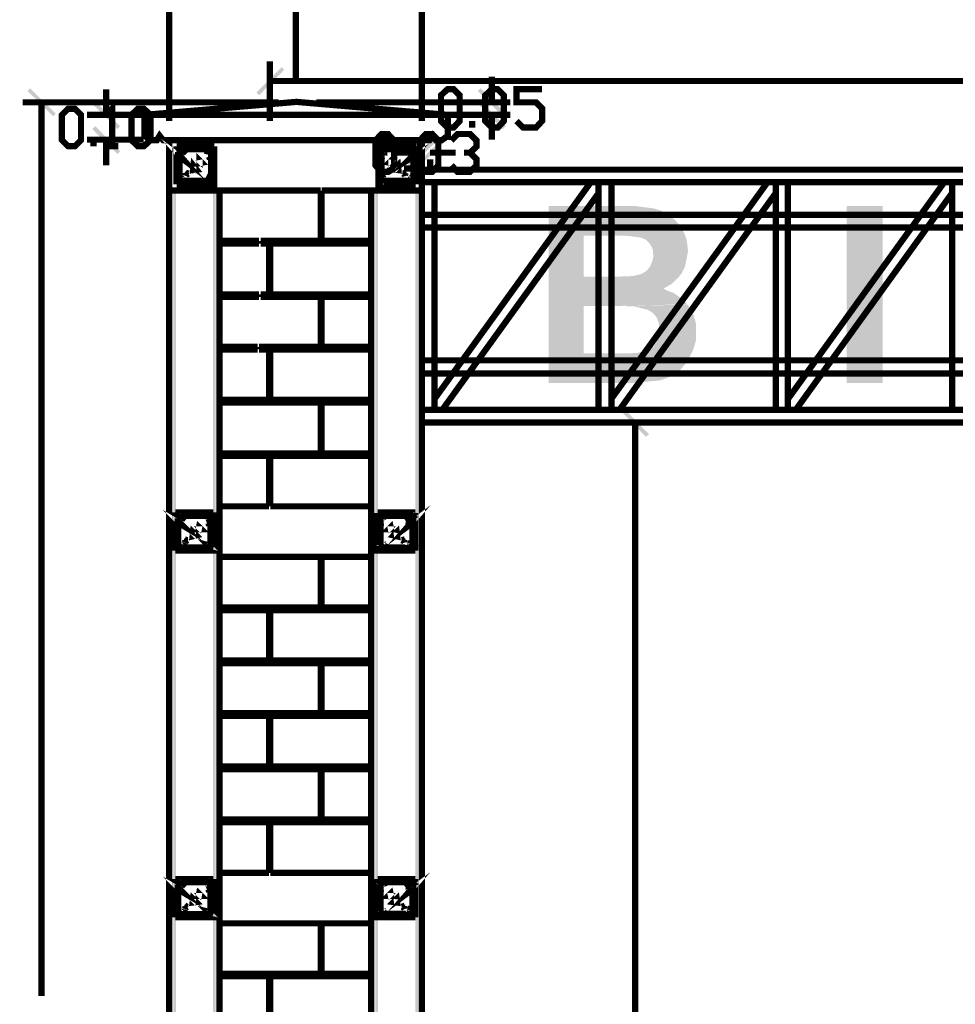
# Model space of a CAD drawing. Units: millimetres. Extents: x 2486 to 3011, y 1223 to 1268.
# Drawn here: x 2797 to 2801, y 1257 to 1261 of the extents above; entities that cross this region are included whole.
import ezdxf

# ---------------------------------------------------------------- set-up
doc = ezdxf.new("R2010")
doc.units = ezdxf.units.MM
doc.layers.add('H', color=7, linetype='Continuous')
doc.layers.add('P', color=7, linetype='Continuous')

msp = doc.modelspace()

# ---------------------------------------------------------------- hatches: boundary and pattern name
at = {"layer": 'H', "linetype": 'Continuous'}
for points in [[(2797.933975887038, 1260.490025252831), (2797.92368795443, 1260.502060192863), (2798.022976209694, 1260.601348448127), (2797.933975887038, 1260.490025252831)], [(2797.933975887038, 1260.490025252831), (2798.022976209694, 1260.601348448127), (2798.033264142302, 1260.591060515519), (2797.933975887038, 1260.490025252831)], [(2797.132778871198, 1260.418106780543), (2797.021455675902, 1260.507204159167), (2797.03174360851, 1260.517492091775), (2797.132778871198, 1260.418106780543)], [(2797.12249093859, 1260.407915903903), (2797.021455675902, 1260.507204159167), (2797.132778871198, 1260.418106780543), (2797.12249093859, 1260.407915903903)], [(2798.906282574462, 1260.418106780543), (2798.796803442558, 1260.507204159167), (2798.806994319198, 1260.517492091775), (2798.906282574462, 1260.418106780543)], [(2798.894344690398, 1260.407915903903), (2798.796803442558, 1260.507204159167), (2798.906282574462, 1260.418106780543), (2798.894344690398, 1260.407915903903)], [(2797.386094947678, 1260.368511180895), (2797.276518759806, 1260.457511503551), (2797.288553699838, 1260.467799436159), (2797.386094947678, 1260.368511180895)], [(2797.37580701507, 1260.356476240863), (2797.276518759806, 1260.457511503551), (2797.386094947678, 1260.368511180895), (2797.37580701507, 1260.356476240863)], [(2798.906282574462, 1260.368511180895), (2798.796803442558, 1260.457511503551), (2798.806994319198, 1260.467799436159), (2798.906282574462, 1260.368511180895)], [(2798.894344690398, 1260.356476240863), (2798.796803442558, 1260.457511503551), (2798.906282574462, 1260.368511180895), (2798.894344690398, 1260.356476240863)], [(2797.386094947678, 1260.269222925631), (2797.276518759806, 1260.356476240863), (2797.288553699838, 1260.368511180895), (2797.386094947678, 1260.269222925631)], [(2797.37580701507, 1260.258934993023), (2797.276518759806, 1260.356476240863), (2797.386094947678, 1260.269222925631), (2797.37580701507, 1260.258934993023)], [(2798.531452426046, 1260.207592385951), (2798.521164493438, 1260.217880318559), (2798.622102700158, 1260.317168573823), (2798.531452426046, 1260.207592385951)], [(2798.531452426046, 1260.207592385951), (2798.622102700158, 1260.317168573823), (2798.632390632766, 1260.306880641215), (2798.531452426046, 1260.207592385951)], [(2798.563966175326, 1260.207592385951), (2798.553678242718, 1260.217880318559), (2798.654713505406, 1260.317168573823), (2798.563966175326, 1260.207592385951)], [(2798.563966175326, 1260.207592385951), (2798.654713505406, 1260.317168573823), (2798.664904382046, 1260.306880641215), (2798.563966175326, 1260.207592385951)], [(2797.596706398238, 1250.238876856703), (2797.596706398238, 1260.118592063295), (2797.606994330846, 1250.249067733343), (2797.596706398238, 1250.238876856703)], [(2797.606994330846, 1250.249067733343), (2797.596706398238, 1260.118592063295), (2797.606994330846, 1260.108304130687), (2797.606994330846, 1250.249067733343)], [(2797.606994330846, 1260.108304130687), (2797.596706398238, 1260.118592063295), (2797.762769159486, 1260.118592063295), (2797.606994330846, 1260.108304130687)], [(2797.606994330846, 1260.108304130687), (2797.762769159486, 1260.118592063295), (2797.752481226878, 1260.108304130687), (2797.606994330846, 1260.108304130687)], [(2797.762769159486, 1250.238876856703), (2797.752481226878, 1260.108304130687), (2797.762769159486, 1260.118592063295), (2797.762769159486, 1250.238876856703)], [(2797.762769159486, 1250.238876856703), (2797.752481226878, 1250.249067733343), (2797.752481226878, 1260.108304130687), (2797.762769159486, 1250.238876856703)], [(2798.392759447774, 1250.238876856703), (2798.392759447774, 1260.118592063295), (2798.403047380382, 1250.249067733343), (2798.392759447774, 1250.238876856703)], [(2798.403047380382, 1250.249067733343), (2798.392759447774, 1260.118592063295), (2798.403047380382, 1260.108304130687), (2798.403047380382, 1250.249067733343)], [(2798.403047380382, 1260.108304130687), (2798.392759447774, 1260.118592063295), (2798.560472160478, 1260.118592063295), (2798.403047380382, 1260.108304130687)], [(2798.403047380382, 1260.108304130687), (2798.560472160478, 1260.118592063295), (2798.550281283838, 1260.108304130687), (2798.403047380382, 1260.108304130687)], [(2798.560472160478, 1250.238876856703), (2798.550281283838, 1260.108304130687), (2798.560472160478, 1260.118592063295), (2798.560472160478, 1250.238876856703)], [(2798.560472160478, 1250.238876856703), (2798.550281283838, 1250.249067733343), (2798.550281283838, 1260.108304130687), (2798.560472160478, 1250.238876856703)], [(2799.075839350558, 1259.356702714495), (2799.075839350558, 1260.053467508767), (2799.419902757118, 1260.053467508767), (2799.447272540094, 1260.050070549887), (2799.488424270526, 1260.044926583583), (2799.515794053502, 1260.036385658399), (2799.548307802782, 1260.019303808031), (2799.563739701694, 1260.007268867999), (2799.579171600606, 1259.993583976511), (2799.59110948467, 1259.978152077599), (2799.601397417278, 1259.962817234655), (2799.611685349886, 1259.943988376863), (2799.296641677758, 1259.937097403135), (2799.214435272862, 1259.937097403135), (2799.214435272862, 1259.776178608191), (2799.58771252579, 1259.772781649311), (2799.574027634302, 1259.759096757823), (2799.560342742814, 1259.747061817791), (2799.543163836478, 1259.736773885183), (2799.527731937566, 1259.728232959999), (2799.544910843902, 1259.719692034815), (2799.568883667998, 1259.711151109631), (2799.604794376158, 1259.685431278111), (2799.621973282494, 1259.666602420319), (2799.330902434462, 1259.659711446591), (2799.214435272862, 1259.659711446591), (2799.214435272862, 1259.473169876095), (2799.635658173982, 1259.468025909791), (2799.62362323395, 1259.442306078271), (2799.592856492094, 1259.406395370111), (2799.556848727966, 1259.382422546015), (2799.517541060926, 1259.366990647103), (2799.40621786563, 1259.356702714495), (2799.075839350558, 1259.356702714495)], [(2800.250216563358, 1259.356702714495), (2800.250216563358, 1260.053467508767), (2800.39230650051, 1260.053467508767), (2800.39230650051, 1259.356702714495), (2800.250216563358, 1259.356702714495)], [(2799.58771252579, 1259.772781649311), (2799.214435272862, 1259.776178608191), (2799.336046400766, 1259.776178608191), (2799.360019224862, 1259.776178608191), (2799.407964873054, 1259.777925615615), (2799.44212857379, 1259.786466540799), (2799.459307480126, 1259.796754473407), (2799.474739379038, 1259.813836323775), (2799.484930255678, 1259.837809147871), (2799.488424270526, 1259.853241046783), (2799.488424270526, 1259.858385013087), (2799.486677263102, 1259.878863822335), (2799.483280304222, 1259.890898762367), (2799.47124536419, 1259.909727620159), (2799.455910521246, 1259.923412511647), (2799.43533465603, 1259.930206429407), (2799.378848082654, 1259.937097403135), (2799.296641677758, 1259.937097403135), (2799.611685349886, 1259.943988376863), (2799.618479267646, 1259.925062463103), (2799.621973282494, 1259.906233605311), (2799.625370241374, 1259.875466863455), (2799.613335301342, 1259.815583331199), (2799.599650409854, 1259.788116492255), (2799.58771252579, 1259.772781649311)], [(2799.635658173982, 1259.468025909791), (2799.214435272862, 1259.473169876095), (2799.37370411635, 1259.473169876095), (2799.423299715998, 1259.474819827551), (2799.474739379038, 1259.488601775007), (2799.490074221982, 1259.500539659071), (2799.502109162014, 1259.519368516863), (2799.510650087198, 1259.543341340959), (2799.512397094622, 1259.557026232447), (2799.512397094622, 1259.565567157631), (2799.510650087198, 1259.584396015423), (2799.508903079774, 1259.596430955455), (2799.50036215459, 1259.616909764703), (2799.486677263102, 1259.632341663615), (2799.46784840531, 1259.644376603647), (2799.414758790814, 1259.658061495135), (2799.371957108926, 1259.659711446591), (2799.330902434462, 1259.659711446591), (2799.62362323395, 1259.664855412895), (2799.644199099166, 1259.632341663615), (2799.65613698323, 1259.593033996575), (2799.65613698323, 1259.522765475743), (2799.644199099166, 1259.483457808703), (2799.635658173982, 1259.468025909791)], [(2799.47124536419, 1259.154729245087), (2799.361669176318, 1259.245476575167), (2799.371957108926, 1259.255764507775), (2799.47124536419, 1259.154729245087)], [(2799.459307480126, 1259.144441312479), (2799.361669176318, 1259.245476575167), (2799.47124536419, 1259.154729245087), (2799.459307480126, 1259.144441312479)]]:
    msp.add_hatch(color=256, dxfattribs=at).paths.add_polyline_path(points)

# ---------------------------------------------------------------- linework, layer by layer
at = {"layer": 'P', "const_width": 0.024652215872}
for points in [[(2798.07946278307, 1260.537970901023), (2798.07946278307, 1261.325483025375)], [(2797.579527491902, 1260.389087046111), (2797.579527491902, 1261.152626346367)], [(2798.57590405939, 1260.389087046111), (2798.57590405939, 1261.152626346367)], [(2797.976777568926, 1260.389087046111), (2797.976777568926, 1260.623574264799)], [(2798.85154300851, 1260.462655469855), (2798.85154300851, 1260.563690732543)], [(2797.978427520382, 1260.546511826207), (2804.11585871283, 1260.546511826207)], [(2797.331355381726, 1260.413059870207), (2797.331355381726, 1260.513998076927)], [(2798.676939322078, 1260.363367214591), (2798.651219490558, 1260.389087046111), (2798.651219490558, 1260.490025252831), (2798.676939322078, 1260.513998076927), (2798.700912146174, 1260.513998076927), (2798.72488497027, 1260.490025252831), (2798.72488497027, 1260.389087046111), (2798.700912146174, 1260.363367214591), (2798.676939322078, 1260.363367214591), (2798.676939322078, 1260.363367214591)], [(2798.85154300851, 1260.363367214591), (2798.82582317699, 1260.389087046111), (2798.82582317699, 1260.490025252831), (2798.85154300851, 1260.513998076927), (2798.875515832606, 1260.513998076927), (2798.899488656702, 1260.490025252831), (2798.899488656702, 1260.389087046111), (2798.875515832606, 1260.363367214591), (2798.85154300851, 1260.363367214591), (2798.85154300851, 1260.363367214591)], [(2798.94908425635, 1260.389087046111), (2798.97480408787, 1260.363367214591), (2799.026146694942, 1260.363367214591), (2799.050119519038, 1260.389087046111), (2799.050119519038, 1260.438682645759), (2799.026146694942, 1260.462655469855), (2798.94908425635, 1260.462655469855), (2798.94908425635, 1260.513998076927), (2799.050119519038, 1260.513998076927)], [(2798.010941269662, 1260.462655469855), (2797.00262681811, 1260.462655469855)], [(2797.076195241854, 1260.462655469855), (2797.076195241854, 1256.941173782911)], [(2797.331355381726, 1260.413059870207), (2797.355328205822, 1260.437032694303), (2797.355328205822, 1260.289798790847)], [(2798.678589273534, 1260.313771614943), (2798.678589273534, 1260.413059870207), (2798.081209790494, 1260.464402477279), (2797.481986244062, 1260.413059870207)], [(2798.159922180542, 1260.462655469855), (2798.925111432254, 1260.462655469855)], [(2797.180627463422, 1260.289798790847), (2797.156751695294, 1260.313771614943), (2797.156751695294, 1260.413059870207), (2797.180627463422, 1260.437032694303), (2797.208094302366, 1260.437032694303), (2797.232067126462, 1260.413059870207), (2797.232067126462, 1260.313771614943), (2797.208094302366, 1260.289798790847), (2797.180627463422, 1260.289798790847), (2797.180627463422, 1260.289798790847)], [(2797.478589285182, 1260.413059870207), (2797.256039950558, 1260.413059870207)], [(2797.456266412542, 1260.289798790847), (2797.43064363699, 1260.313771614943), (2797.43064363699, 1260.413059870207), (2797.456266412542, 1260.437032694303), (2797.480239236638, 1260.437032694303), (2797.505959068158, 1260.413059870207), (2797.505959068158, 1260.313771614943), (2797.480239236638, 1260.289798790847), (2797.456266412542, 1260.289798790847), (2797.456266412542, 1260.289798790847)], [(2798.678589273534, 1260.413059870207), (2797.481986244062, 1260.413059870207), (2797.481986244062, 1260.330853465311), (2797.507609019614, 1260.313771614943), (2797.53158184371, 1260.313771614943), (2797.541869776318, 1260.330853465311), (2797.555554667806, 1260.313771614943), (2798.606767857214, 1260.313771614943), (2798.618705741278, 1260.330853465311), (2798.63074068131, 1260.313771614943), (2798.654713505406, 1260.313771614943), (2798.678589273534, 1260.330853465311), (2798.678589273534, 1260.413059870207), (2798.678589273534, 1260.413059870207)], [(2798.57930101827, 1260.413059870207), (2797.58302150675, 1260.413059870207), (2798.57930101827, 1260.413059870207), (2798.57930101827, 1260.413059870207)], [(2798.159922180542, 1260.413059870207), (2798.925111432254, 1260.413059870207)], [(2798.85154300851, 1260.413059870207), (2798.85154300851, 1260.315421566399)], [(2798.774480569918, 1260.363367214591), (2798.774480569918, 1260.389087046111)], [(2798.41673227187, 1260.188763528159), (2798.392759447774, 1260.214386303711), (2798.392759447774, 1260.312024607519), (2798.41673227187, 1260.337647383071), (2798.442355047422, 1260.337647383071), (2798.466327871518, 1260.312024607519), (2798.466327871518, 1260.214386303711), (2798.442355047422, 1260.188763528159), (2798.41673227187, 1260.188763528159), (2798.41673227187, 1260.188763528159)], [(2798.591335958302, 1260.188763528159), (2798.567363134206, 1260.214386303711), (2798.567363134206, 1260.312024607519), (2798.591335958302, 1260.337647383071), (2798.616958733854, 1260.337647383071), (2798.64093155795, 1260.312024607519), (2798.64093155795, 1260.214386303711), (2798.616958733854, 1260.188763528159), (2798.591335958302, 1260.188763528159), (2798.591335958302, 1260.188763528159)], [(2798.69237122099, 1260.312024607519), (2798.716344045086, 1260.337647383071), (2798.765939644734, 1260.337647383071), (2798.791659476254, 1260.312024607519), (2798.791659476254, 1260.288051783423), (2798.765939644734, 1260.264078959327), (2798.741966820638, 1260.264078959327)], [(2797.478589285182, 1260.315421566399), (2797.256039950558, 1260.315421566399)], [(2797.28166272611, 1260.289798790847), (2797.28166272611, 1260.313771614943)], [(2797.331355381726, 1260.315421566399), (2797.331355381726, 1260.214386303711)], [(2797.331355381726, 1260.289798790847), (2797.379301029918, 1260.289798790847)], [(2797.62232917379, 1260.252141075263), (2797.634364113822, 1260.238359127807), (2797.620679222334, 1260.248647060415)], [(2797.579527491902, 1260.115098048447), (2797.579527491902, 1260.315421566399)], [(2797.608644282302, 1260.289798790847), (2797.608644282302, 1260.139070872543)], [(2797.757625193182, 1260.289798790847), (2797.757625193182, 1260.139070872543), (2797.608644282302, 1260.139070872543)], [(2797.757625193182, 1260.289798790847), (2797.608644282302, 1260.289798790847)], [(2797.632617106398, 1260.269222925631), (2797.625823188638, 1260.276016843391), (2797.62232917379, 1260.269222925631), (2797.630870098974, 1260.267475918207), (2797.632617106398, 1260.269222925631), (2797.632617106398, 1260.269222925631)], [(2797.743940301694, 1260.269222925631), (2797.737049327966, 1260.276016843391), (2797.733652369086, 1260.269222925631), (2797.74219329427, 1260.267475918207), (2797.743940301694, 1260.269222925631), (2797.743940301694, 1260.269222925631)], [(2798.404697331838, 1260.289798790847), (2798.404697331838, 1260.139070872543), (2798.551931235294, 1260.139070872543)], [(2798.404697331838, 1260.289798790847), (2798.553678242718, 1260.289798790847)], [(2798.427020204478, 1260.269222925631), (2798.42352618963, 1260.276016843391), (2798.42012923075, 1260.269222925631), (2798.427020204478, 1260.267475918207), (2798.427020204478, 1260.269222925631), (2798.427020204478, 1260.269222925631)], [(2798.53999335123, 1260.252141075263), (2798.526308459742, 1260.238359127807), (2798.54339031011, 1260.248647060415)], [(2798.538246343806, 1260.269222925631), (2798.534849384926, 1260.276016843391), (2798.529705418622, 1260.269222925631), (2798.538246343806, 1260.267475918207), (2798.538246343806, 1260.269222925631), (2798.538246343806, 1260.269222925631)], [(2798.551931235294, 1260.289798790847), (2798.551931235294, 1260.139070872543)], [(2798.57590405939, 1260.147708853695), (2798.57590405939, 1260.315421566399)], [(2797.630870098974, 1260.279510858239), (2797.620679222334, 1260.276016843391), (2797.61553525603, 1260.267475918207)], [(2797.61553525603, 1260.267475918207), (2797.61553525603, 1260.163043696639)], [(2797.620679222334, 1260.267475918207), (2797.620679222334, 1260.163043696639)], [(2797.630870098974, 1260.277763850815), (2797.62232917379, 1260.272619884511)], [(2797.747337260574, 1260.267475918207), (2797.743940301694, 1260.276016843391), (2797.735302320542, 1260.279510858239), (2797.630870098974, 1260.279510858239)], [(2797.735302320542, 1260.277763850815), (2797.630870098974, 1260.277763850815)], [(2797.649796012734, 1260.262331951903), (2797.634364113822, 1260.276016843391)], [(2797.636014065278, 1260.277763850815), (2797.649796012734, 1260.262331951903)], [(2797.74559025315, 1260.163043696639), (2797.74559025315, 1260.267475918207), (2797.74219329427, 1260.272619884511), (2797.735302320542, 1260.277763850815)], [(2797.740446286846, 1260.238359127807), (2797.737049327966, 1260.248647060415)], [(2797.747337260574, 1260.267475918207), (2797.747337260574, 1260.163043696639)], [(2798.427020204478, 1260.279510858239), (2798.41673227187, 1260.276016843391), (2798.413238257022, 1260.267475918207)], [(2798.413238257022, 1260.267475918207), (2798.413238257022, 1260.163043696639)], [(2798.414985264446, 1260.238359127807), (2798.42012923075, 1260.248647060415)], [(2798.41673227187, 1260.267475918207), (2798.41673227187, 1260.163043696639)], [(2798.427020204478, 1260.277763850815), (2798.42012923075, 1260.272619884511)], [(2798.427020204478, 1260.279510858239), (2798.529705418622, 1260.279510858239)], [(2798.427020204478, 1260.277763850815), (2798.529705418622, 1260.277763850815)], [(2798.57590405939, 1260.264078959327), (2798.476615804126, 1260.264078959327)], [(2798.524561452318, 1260.277763850815), (2798.512623568254, 1260.262331951903)], [(2798.512623568254, 1260.262331951903), (2798.527958411198, 1260.276016843391)], [(2798.545137317534, 1260.267475918207), (2798.53999335123, 1260.276016843391), (2798.529705418622, 1260.279510858239)], [(2798.54339031011, 1260.163043696639), (2798.54339031011, 1260.267475918207), (2798.538246343806, 1260.272619884511), (2798.529705418622, 1260.277763850815)], [(2798.545137317534, 1260.267475918207), (2798.545137317534, 1260.163043696639)], [(2798.60841780867, 1260.264078959327), (2798.709453071358, 1260.264078959327)], [(2798.765939644734, 1260.264078959327), (2798.791659476254, 1260.238359127807), (2798.791659476254, 1260.214386303711), (2798.765939644734, 1260.188763528159), (2798.716344045086, 1260.188763528159), (2798.69237122099, 1260.214386303711)], [(2797.687453728318, 1260.197304453343), (2797.675418788286, 1260.212736352255), (2797.673671780862, 1260.195557445919), (2797.687453728318, 1260.197304453343), (2797.687453728318, 1260.197304453343)], [(2797.699391612382, 1260.233215161503), (2797.707932537566, 1260.224674236319), (2797.699391612382, 1260.223024284863), (2797.699391612382, 1260.233215161503), (2797.699391612382, 1260.233215161503)], [(2798.45603993891, 1260.233215161503), (2798.447499013726, 1260.224674236319), (2798.45603993891, 1260.223024284863), (2798.45603993891, 1260.233215161503), (2798.45603993891, 1260.233215161503)], [(2798.468074878942, 1260.197304453343), (2798.48175977043, 1260.212736352255), (2798.483506777854, 1260.195557445919), (2798.468074878942, 1260.197304453343), (2798.468074878942, 1260.197304453343)], [(2798.51767047859, 1260.188763528159), (2798.51767047859, 1260.214386303711)], [(2798.57590405939, 1260.238359127807), (2798.57590405939, 1260.188763528159)], [(2798.60841780867, 1260.238359127807), (2798.60841780867, 1260.188763528159)], [(2797.632617106398, 1260.157899730335), (2797.625823188638, 1260.164790704063), (2797.62232917379, 1260.157899730335), (2797.630870098974, 1260.156249778879), (2797.632617106398, 1260.157899730335), (2797.632617106398, 1260.157899730335)], [(2797.65484292307, 1260.181872554431), (2797.64465204643, 1260.185366569279)], [(2797.646301997886, 1260.176728588127), (2797.64465204643, 1260.185366569279)], [(2797.65484292307, 1260.181872554431), (2797.646301997886, 1260.176728588127)], [(2797.743940301694, 1260.157899730335), (2797.737049327966, 1260.164790704063), (2797.733652369086, 1260.157899730335), (2797.74219329427, 1260.156249778879), (2797.743940301694, 1260.157899730335), (2797.743940301694, 1260.157899730335)], [(2798.427020204478, 1260.157899730335), (2798.42352618963, 1260.164790704063), (2798.42012923075, 1260.157899730335), (2798.427020204478, 1260.156249778879), (2798.427020204478, 1260.157899730335), (2798.427020204478, 1260.157899730335)], [(2798.502335635646, 1260.181872554431), (2798.512623568254, 1260.185366569279)], [(2798.502335635646, 1260.181872554431), (2798.509129553406, 1260.176728588127)], [(2798.509129553406, 1260.176728588127), (2798.512623568254, 1260.185366569279)], [(2798.538246343806, 1260.157899730335), (2798.534849384926, 1260.164790704063), (2798.529705418622, 1260.157899730335), (2798.538246343806, 1260.156249778879), (2798.538246343806, 1260.157899730335), (2798.538246343806, 1260.157899730335)], [(2798.57590405939, 1260.197304453343), (2798.57590405939, 1259.200927885855), (2810.95684861731, 1259.200927885855), (2810.95684861731, 1260.197304453343), (2798.57590405939, 1260.197304453343)], [(2797.61553525603, 1260.163043696639), (2797.620679222334, 1260.152755764031), (2797.630870098974, 1260.147708853695)], [(2797.620679222334, 1260.163043696639), (2797.62232917379, 1260.154502771455), (2797.630870098974, 1260.152755764031)], [(2797.735302320542, 1260.152755764031), (2797.630870098974, 1260.152755764031)], [(2797.735302320542, 1260.147708853695), (2797.630870098974, 1260.147708853695)], [(2797.735302320542, 1260.152755764031), (2797.74559025315, 1260.163043696639)], [(2797.735302320542, 1260.147708853695), (2797.743940301694, 1260.152755764031), (2797.747337260574, 1260.163043696639)], [(2798.413238257022, 1260.163043696639), (2798.41673227187, 1260.152755764031), (2798.427020204478, 1260.147708853695)], [(2798.41673227187, 1260.163043696639), (2798.42012923075, 1260.154502771455), (2798.427020204478, 1260.152755764031)], [(2798.427020204478, 1260.152755764031), (2798.529705418622, 1260.152755764031)], [(2798.427020204478, 1260.147708853695), (2798.529705418622, 1260.147708853695)], [(2798.529705418622, 1260.152755764031), (2798.538246343806, 1260.154502771455), (2798.54339031011, 1260.163043696639)], [(2798.529705418622, 1260.147708853695), (2798.53999335123, 1260.152755764031), (2798.545137317534, 1260.163043696639)], [(2810.951704651006, 1260.147708853695), (2798.57590405939, 1260.147708853695)], [(2798.57590405939, 1260.115098048447), (2798.57590405939, 1260.147708853695)], [(2798.625596715006, 1259.250620541471), (2798.625596715006, 1260.147708853695)], [(2798.625596715006, 1259.293422223359), (2799.241902111806, 1260.147708853695)], [(2799.272668853662, 1260.147708853695), (2799.272668853662, 1259.250620541471)], [(2799.322361509278, 1259.293422223359), (2799.938666906078, 1260.147708853695)], [(2799.324011460734, 1259.250620541471), (2799.324011460734, 1260.147708853695)], [(2799.971180655358, 1260.147708853695), (2799.971180655358, 1259.250620541471)], [(2800.01912630355, 1259.250620541471), (2800.01912630355, 1260.147708853695)], [(2800.01912630355, 1259.293422223359), (2800.63543170035, 1260.147708853695)], [(2800.666198442206, 1260.147708853695), (2800.666198442206, 1259.250620541471)], [(2797.579527491902, 1260.115098048447), (2797.579527491902, 1250.264499632255)], [(2797.579527491902, 1260.115098048447), (2797.77810400243, 1260.115098048447)], [(2797.77810400243, 1259.916521537919), (2797.77810400243, 1260.115098048447), (2798.17700403091, 1260.115098048447)], [(2798.17700403091, 1260.096269190655), (2798.17700403091, 1260.115098048447)], [(2798.17700403091, 1259.916521537919), (2798.17700403091, 1260.096269190655)], [(2798.180498045758, 1260.115098048447), (2798.375580541438, 1260.115098048447)], [(2798.180498045758, 1259.916521537919), (2798.180498045758, 1260.115098048447)], [(2798.57590405939, 1260.115098048447), (2798.375580541438, 1260.115098048447)], [(2798.375580541438, 1260.115098048447), (2798.375580541438, 1259.916521537919)], [(2798.57590405939, 1260.096269190655), (2798.57590405939, 1260.115098048447)], [(2798.57590405939, 1260.068899407679), (2798.57590405939, 1260.096269190655)], [(2798.57590405939, 1260.096269190655), (2798.57590405939, 1259.498792651647)], [(2798.656363456862, 1259.250620541471), (2799.272668853662, 1260.104907171807)], [(2799.354875258558, 1259.250620541471), (2799.971180655358, 1260.104907171807)], [(2800.049893045406, 1259.250620541471), (2800.666198442206, 1260.104907171807)], [(2798.57590405939, 1260.000474950239), (2798.57590405939, 1260.068899407679)], [(2798.57590405939, 1259.969611152415), (2798.57590405939, 1260.019303808031), (2810.95684861731, 1260.019303808031), (2810.95684861731, 1259.969611152415), (2798.57590405939, 1259.969611152415)], [(2798.57590405939, 1259.498792651647), (2798.57590405939, 1260.000474950239)], [(2797.77810400243, 1259.916521537919), (2797.77810400243, 1259.906233605311)], [(2797.933975887038, 1259.916521537919), (2797.77810400243, 1259.916521537919)], [(2797.77810400243, 1259.706007143327), (2797.77810400243, 1259.906233605311)], [(2797.933975887038, 1259.906233605311), (2797.77810400243, 1259.906233605311)], [(2797.933975887038, 1259.916521537919), (2797.933975887038, 1259.906233605311)], [(2797.940769804798, 1259.916521537919), (2797.940769804798, 1259.906233605311)], [(2797.940769804798, 1259.916521537919), (2797.990462460414, 1259.916521537919)], [(2797.940769804798, 1259.906233605311), (2797.973283554078, 1259.906233605311)], [(2797.973283554078, 1259.706007143327), (2797.973283554078, 1259.906233605311)], [(2797.978427520382, 1259.706007143327), (2797.978427520382, 1259.906233605311)], [(2797.990462460414, 1259.906233605311), (2797.978427520382, 1259.906233605311)], [(2797.990462460414, 1259.906233605311), (2797.990462460414, 1259.916521537919)], [(2798.17700403091, 1259.916521537919), (2797.990462460414, 1259.916521537919)], [(2798.375580541438, 1259.906233605311), (2797.990462460414, 1259.906233605311)], [(2798.375580541438, 1259.916521537919), (2798.180498045758, 1259.916521537919)], [(2798.375580541438, 1259.916521537919), (2798.375580541438, 1259.906233605311)], [(2798.375580541438, 1259.906233605311), (2798.375580541438, 1259.706007143327)], [(2797.77810400243, 1259.706007143327), (2797.77810400243, 1259.695719210719)], [(2797.933975887038, 1259.706007143327), (2797.77810400243, 1259.706007143327)], [(2797.933975887038, 1259.706007143327), (2797.933975887038, 1259.695719210719)], [(2797.940769804798, 1259.706007143327), (2797.940769804798, 1259.695719210719)], [(2797.940769804798, 1259.706007143327), (2797.973283554078, 1259.706007143327)], [(2797.978427520382, 1259.706007143327), (2797.990462460414, 1259.706007143327)], [(2797.990462460414, 1259.695719210719), (2797.990462460414, 1259.706007143327)], [(2798.178751038334, 1259.706007143327), (2797.990462460414, 1259.706007143327)], [(2798.178751038334, 1259.706007143327), (2798.168463105726, 1259.695719210719)], [(2798.252319462078, 1259.706007143327), (2798.178751038334, 1259.706007143327)], [(2798.242128585438, 1259.695719210719), (2798.252319462078, 1259.706007143327)], [(2798.375580541438, 1259.706007143327), (2798.252319462078, 1259.706007143327)], [(2798.375580541438, 1259.706007143327), (2798.375580541438, 1259.695719210719)], [(2797.77810400243, 1259.498792651647), (2797.77810400243, 1259.695719210719)], [(2797.933975887038, 1259.695719210719), (2797.77810400243, 1259.695719210719)], [(2797.940769804798, 1259.695719210719), (2797.990462460414, 1259.695719210719)], [(2798.168463105726, 1259.695719210719), (2797.990462460414, 1259.695719210719)], [(2798.168463105726, 1259.695719210719), (2798.17700403091, 1259.695719210719), (2798.17700403091, 1259.639232637343)], [(2798.180498045758, 1259.498792651647), (2798.180498045758, 1259.695719210719)], [(2798.242128585438, 1259.695719210719), (2798.180498045758, 1259.695719210719)], [(2798.242128585438, 1259.695719210719), (2798.375580541438, 1259.695719210719)], [(2798.375580541438, 1259.695719210719), (2798.375580541438, 1259.498792651647)], [(2798.17700403091, 1259.498792651647), (2798.17700403091, 1259.639232637343)], [(2797.77810400243, 1259.498792651647), (2797.77810400243, 1259.488601775007)], [(2797.928831920734, 1259.498792651647), (2797.77810400243, 1259.498792651647)], [(2797.77810400243, 1259.289928208511), (2797.77810400243, 1259.488601775007)], [(2797.928831920734, 1259.488601775007), (2797.77810400243, 1259.488601775007)], [(2797.928831920734, 1259.498792651647), (2797.928831920734, 1259.488601775007)], [(2797.933975887038, 1259.498792651647), (2797.933975887038, 1259.488601775007)], [(2797.933975887038, 1259.498792651647), (2798.17700403091, 1259.498792651647)], [(2797.933975887038, 1259.488601775007), (2797.973283554078, 1259.488601775007)], [(2797.973283554078, 1259.289928208511), (2797.973283554078, 1259.488601775007)], [(2797.978427520382, 1259.289928208511), (2797.978427520382, 1259.488601775007)], [(2798.375580541438, 1259.488601775007), (2797.978427520382, 1259.488601775007)], [(2798.375580541438, 1259.498792651647), (2798.180498045758, 1259.498792651647)], [(2798.375580541438, 1259.498792651647), (2798.375580541438, 1259.488601775007)], [(2798.375580541438, 1259.488601775007), (2798.375580541438, 1259.289928208511)], [(2798.57590405939, 1259.449197051999), (2798.57590405939, 1259.498792651647)], [(2798.57590405939, 1259.449197051999), (2798.57590405939, 1250.264499632255)], [(2798.57590405939, 1259.394360430079), (2798.57590405939, 1259.445800093119), (2810.95684861731, 1259.445800093119), (2810.95684861731, 1259.394360430079), (2798.57590405939, 1259.394360430079)], [(2797.77810400243, 1259.289928208511), (2797.77810400243, 1259.279737331871)], [(2797.928831920734, 1259.289928208511), (2797.77810400243, 1259.289928208511)], [(2797.77810400243, 1259.079413813919), (2797.77810400243, 1259.279737331871)], [(2797.928831920734, 1259.279737331871), (2797.77810400243, 1259.279737331871)], [(2797.928831920734, 1259.279737331871), (2797.928831920734, 1259.289928208511)], [(2797.928831920734, 1259.289928208511), (2797.973283554078, 1259.289928208511)], [(2798.17700403091, 1259.279737331871), (2797.928831920734, 1259.279737331871)], [(2798.226696686526, 1259.289928208511), (2797.978427520382, 1259.289928208511)], [(2798.17700403091, 1259.079413813919), (2798.17700403091, 1259.279737331871)], [(2798.180498045758, 1259.079413813919), (2798.180498045758, 1259.279737331871)], [(2798.226696686526, 1259.279737331871), (2798.180498045758, 1259.279737331871)], [(2798.226696686526, 1259.279737331871), (2798.226696686526, 1259.289928208511)], [(2798.375580541438, 1259.289928208511), (2798.226696686526, 1259.289928208511)], [(2798.226696686526, 1259.279737331871), (2798.375580541438, 1259.279737331871)], [(2798.375580541438, 1259.289928208511), (2798.375580541438, 1259.279737331871)], [(2798.375580541438, 1259.279737331871), (2798.375580541438, 1259.079413813919)], [(2810.95684861731, 1259.250620541471), (2798.57590405939, 1259.250620541471)], [(2798.651219490558, 1259.200927885855), (2799.490074221982, 1259.200927885855)], [(2799.416505798238, 1259.200927885855), (2799.416505798238, 1256.324868386111)], [(2797.77810400243, 1259.079413813919), (2797.77810400243, 1259.069125881311)], [(2797.928831920734, 1259.079413813919), (2797.77810400243, 1259.079413813919)], [(2797.928831920734, 1259.069125881311), (2797.928831920734, 1259.079413813919)], [(2797.928831920734, 1259.079413813919), (2798.17700403091, 1259.079413813919)], [(2798.226696686526, 1259.079413813919), (2798.180498045758, 1259.079413813919)], [(2798.226696686526, 1259.069125881311), (2798.226696686526, 1259.079413813919)], [(2798.226696686526, 1259.079413813919), (2798.375580541438, 1259.079413813919)], [(2798.375580541438, 1259.079413813919), (2798.375580541438, 1259.069125881311)], [(2797.77810400243, 1258.870549370783), (2797.77810400243, 1259.069125881311)], [(2797.928831920734, 1259.069125881311), (2797.77810400243, 1259.069125881311)], [(2797.928831920734, 1259.069125881311), (2797.973283554078, 1259.069125881311)], [(2797.973283554078, 1258.870549370783), (2797.973283554078, 1259.069125881311)], [(2797.978427520382, 1258.870549370783), (2797.978427520382, 1259.069125881311)], [(2798.226696686526, 1259.069125881311), (2797.978427520382, 1259.069125881311)], [(2798.375580541438, 1259.069125881311), (2798.226696686526, 1259.069125881311)], [(2798.375580541438, 1259.069125881311), (2798.375580541438, 1258.870549370783)], [(2797.603500315998, 1258.846576546687), (2797.603500315998, 1258.695945684351)], [(2797.754131178334, 1258.846576546687), (2797.754131178334, 1258.695945684351), (2797.603500315998, 1258.695945684351)], [(2797.754131178334, 1258.846576546687), (2797.603500315998, 1258.846576546687)], [(2797.77810400243, 1258.671972860255), (2797.77810400243, 1258.870549370783)], [(2797.973283554078, 1258.870549370783), (2797.77810400243, 1258.870549370783)], [(2798.375580541438, 1258.870549370783), (2797.978427520382, 1258.870549370783)], [(2798.375580541438, 1258.671972860255), (2798.375580541438, 1258.870549370783)], [(2798.401300372958, 1258.846576546687), (2798.550281283838, 1258.846576546687)], [(2798.536499336382, 1258.808918831103), (2798.524561452318, 1258.795233939615), (2798.538246343806, 1258.805521872223)], [(2797.61893221491, 1258.808918831103), (2797.632617106398, 1258.795233939615), (2797.61553525603, 1258.805521872223)], [(2797.629220147518, 1258.827747688895), (2797.620679222334, 1258.829494696319), (2797.624076181214, 1258.820856715167), (2797.629220147518, 1258.827747688895), (2797.629220147518, 1258.827747688895)], [(2797.625823188638, 1258.838035621503), (2797.617185207486, 1258.832891655199), (2797.613788248606, 1258.822603722591)], [(2797.613788248606, 1258.822603722591), (2797.613788248606, 1258.718171501023)], [(2797.625823188638, 1258.832891655199), (2797.620679222334, 1258.829494696319), (2797.61553525603, 1258.822603722591)], [(2797.61553525603, 1258.822603722591), (2797.61553525603, 1258.718171501023)], [(2797.74559025315, 1258.822603722591), (2797.740446286846, 1258.832891655199), (2797.730255410206, 1258.838035621503), (2797.625823188638, 1258.838035621503)], [(2797.730255410206, 1258.832891655199), (2797.625823188638, 1258.832891655199)], [(2797.646301997886, 1258.819206763711), (2797.630870098974, 1258.831144647775)], [(2797.632617106398, 1258.832891655199), (2797.646301997886, 1258.819206763711)], [(2797.73879633539, 1258.827747688895), (2797.731905361662, 1258.829494696319), (2797.735302320542, 1258.820856715167), (2797.73879633539, 1258.827747688895), (2797.73879633539, 1258.827747688895)], [(2797.74219329427, 1258.718171501023), (2797.74219329427, 1258.822603722591), (2797.731905361662, 1258.832891655199)], [(2797.74559025315, 1258.822603722591), (2797.74559025315, 1258.718171501023)], [(2798.401300372958, 1258.844829539263), (2798.401300372958, 1258.695945684351), (2798.550281283838, 1258.695945684351)], [(2798.408191346686, 1258.822603722591), (2798.408191346686, 1258.718171501023)], [(2798.42352618963, 1258.838035621503), (2798.413238257022, 1258.832891655199), (2798.409841298142, 1258.822603722591)], [(2798.425273197054, 1258.827747688895), (2798.418382223326, 1258.831144647775), (2798.41673227187, 1258.822603722591), (2798.425273197054, 1258.827747688895), (2798.425273197054, 1258.827747688895)], [(2798.42352618963, 1258.832891655199), (2798.41673227187, 1258.829494696319), (2798.413238257022, 1258.822603722591)], [(2798.413238257022, 1258.822603722591), (2798.413238257022, 1258.718171501023)], [(2798.42352618963, 1258.838035621503), (2798.527958411198, 1258.838035621503)], [(2798.42352618963, 1258.832891655199), (2798.527958411198, 1258.832891655199)], [(2798.521164493438, 1258.832891655199), (2798.50747960195, 1258.819206763711)], [(2798.50747960195, 1258.819206763711), (2798.524561452318, 1258.831144647775)], [(2798.536499336382, 1258.827747688895), (2798.529705418622, 1258.831144647775), (2798.527958411198, 1258.822603722591), (2798.536499336382, 1258.827747688895), (2798.536499336382, 1258.827747688895)], [(2798.54339031011, 1258.822603722591), (2798.538246343806, 1258.832891655199), (2798.527958411198, 1258.838035621503)], [(2798.538246343806, 1258.718171501023), (2798.538246343806, 1258.822603722591), (2798.534849384926, 1258.829494696319), (2798.527958411198, 1258.832891655199)], [(2798.541643302686, 1258.822603722591), (2798.541643302686, 1258.718171501023)], [(2798.550281283838, 1258.844829539263), (2798.550281283838, 1258.695945684351)], [(2797.685706720894, 1258.755829216607), (2797.673671780862, 1258.767864156639), (2797.672021829406, 1258.752432257727), (2797.685706720894, 1258.755829216607), (2797.685706720894, 1258.755829216607)], [(2797.697644604958, 1258.788342965887), (2797.70628258611, 1258.779802040703), (2797.695994653502, 1258.779802040703), (2797.697644604958, 1258.788342965887), (2797.697644604958, 1258.788342965887)], [(2797.737049327966, 1258.793486932191), (2797.735302320542, 1258.803774864799)], [(2798.413238257022, 1258.793486932191), (2798.414985264446, 1258.803774864799)], [(2798.45264298003, 1258.788342965887), (2798.444102054846, 1258.779802040703), (2798.454389987454, 1258.779802040703), (2798.45264298003, 1258.788342965887), (2798.45264298003, 1258.788342965887)], [(2798.464677920062, 1258.755829216607), (2798.476615804126, 1258.767864156639), (2798.47836281155, 1258.752432257727), (2798.464677920062, 1258.755829216607), (2798.464677920062, 1258.755829216607)], [(2797.65144596419, 1258.737000358815), (2797.641158031582, 1258.740397317695)], [(2797.64465204643, 1258.731856392511), (2797.641158031582, 1258.740397317695)], [(2797.65144596419, 1258.737000358815), (2797.64465204643, 1258.731856392511)], [(2798.497191669342, 1258.737000358815), (2798.509129553406, 1258.740397317695)], [(2798.497191669342, 1258.737000358815), (2798.505732594526, 1258.731856392511)], [(2798.505732594526, 1258.731856392511), (2798.509129553406, 1258.740397317695)], [(2797.629220147518, 1258.716424493599), (2797.620679222334, 1258.718171501023), (2797.625823188638, 1258.713027534719), (2797.629220147518, 1258.716424493599), (2797.629220147518, 1258.716424493599)], [(2797.613788248606, 1258.718171501023), (2797.61893221491, 1258.709630575839), (2797.625823188638, 1258.706233616959)], [(2797.61553525603, 1258.718171501023), (2797.620679222334, 1258.713027534719), (2797.625823188638, 1258.707883568415)], [(2797.730255410206, 1258.707883568415), (2797.625823188638, 1258.707883568415)], [(2797.730255410206, 1258.706233616959), (2797.625823188638, 1258.706233616959)], [(2797.73879633539, 1258.716424493599), (2797.731905361662, 1258.718171501023), (2797.737049327966, 1258.713027534719), (2797.73879633539, 1258.716424493599), (2797.73879633539, 1258.716424493599)], [(2797.731905361662, 1258.706233616959), (2797.74219329427, 1258.709630575839), (2797.74559025315, 1258.718171501023)], [(2797.731905361662, 1258.707883568415), (2797.73879633539, 1258.713027534719)], [(2798.408191346686, 1258.718171501023), (2798.413238257022, 1258.709630575839), (2798.42352618963, 1258.706233616959)], [(2798.425273197054, 1258.716424493599), (2798.418382223326, 1258.719918508447), (2798.41673227187, 1258.713027534719), (2798.425273197054, 1258.716424493599), (2798.425273197054, 1258.716424493599)], [(2798.413238257022, 1258.718171501023), (2798.41673227187, 1258.713027534719), (2798.42352618963, 1258.707883568415)], [(2798.42352618963, 1258.707883568415), (2798.527958411198, 1258.707883568415)], [(2798.42352618963, 1258.706233616959), (2798.527958411198, 1258.706233616959)], [(2798.536499336382, 1258.716424493599), (2798.529705418622, 1258.719918508447), (2798.527958411198, 1258.713027534719), (2798.536499336382, 1258.716424493599), (2798.536499336382, 1258.716424493599)], [(2798.527958411198, 1258.707883568415), (2798.534849384926, 1258.713027534719), (2798.538246343806, 1258.718171501023)], [(2798.527958411198, 1258.706233616959), (2798.538246343806, 1258.709630575839), (2798.541643302686, 1258.718171501023)], [(2797.77810400243, 1258.471649342303), (2797.77810400243, 1258.671972860255), (2798.17700403091, 1258.671972860255)], [(2798.17700403091, 1258.471649342303), (2798.17700403091, 1258.671972860255)], [(2798.180498045758, 1258.471649342303), (2798.180498045758, 1258.671972860255), (2798.375580541438, 1258.671972860255)], [(2798.375580541438, 1258.671972860255), (2798.375580541438, 1258.471649342303)], [(2797.77810400243, 1258.471649342303), (2797.77810400243, 1258.461361409695)], [(2797.928831920734, 1258.471649342303), (2797.77810400243, 1258.471649342303)], [(2797.77810400243, 1258.262784899167), (2797.77810400243, 1258.461361409695)], [(2797.928831920734, 1258.461361409695), (2797.77810400243, 1258.461361409695)], [(2797.928831920734, 1258.461361409695), (2797.928831920734, 1258.471649342303)], [(2797.928831920734, 1258.471649342303), (2798.17700403091, 1258.471649342303)], [(2797.928831920734, 1258.461361409695), (2797.973283554078, 1258.461361409695)], [(2797.973283554078, 1258.262784899167), (2797.973283554078, 1258.461361409695)], [(2797.978427520382, 1258.262784899167), (2797.978427520382, 1258.461361409695)], [(2798.226696686526, 1258.461361409695), (2797.978427520382, 1258.461361409695)], [(2798.226696686526, 1258.471649342303), (2798.180498045758, 1258.471649342303)], [(2798.226696686526, 1258.461361409695), (2798.226696686526, 1258.471649342303)], [(2798.226696686526, 1258.471649342303), (2798.375580541438, 1258.471649342303)], [(2798.375580541438, 1258.461361409695), (2798.226696686526, 1258.461361409695)], [(2798.375580541438, 1258.471649342303), (2798.375580541438, 1258.461361409695)], [(2798.375580541438, 1258.461361409695), (2798.375580541438, 1258.262784899167)], [(2797.77810400243, 1258.262784899167), (2797.77810400243, 1258.252496966559)], [(2797.928831920734, 1258.262784899167), (2797.77810400243, 1258.262784899167)], [(2797.77810400243, 1258.055667463455), (2797.77810400243, 1258.252496966559)], [(2797.928831920734, 1258.252496966559), (2797.77810400243, 1258.252496966559)], [(2797.928831920734, 1258.252496966559), (2797.928831920734, 1258.262784899167)], [(2797.928831920734, 1258.262784899167), (2797.973283554078, 1258.262784899167)], [(2798.17700403091, 1258.252496966559), (2797.928831920734, 1258.252496966559)], [(2798.226696686526, 1258.262784899167), (2797.978427520382, 1258.262784899167)], [(2798.17700403091, 1258.055667463455), (2798.17700403091, 1258.252496966559)], [(2798.180498045758, 1258.055667463455), (2798.180498045758, 1258.252496966559)], [(2798.226696686526, 1258.252496966559), (2798.180498045758, 1258.252496966559)], [(2798.226696686526, 1258.252496966559), (2798.226696686526, 1258.262784899167)], [(2798.375580541438, 1258.262784899167), (2798.226696686526, 1258.262784899167)], [(2798.226696686526, 1258.252496966559), (2798.375580541438, 1258.252496966559)], [(2798.375580541438, 1258.262784899167), (2798.375580541438, 1258.252496966559)], [(2798.375580541438, 1258.252496966559), (2798.375580541438, 1258.055667463455)], [(2797.77810400243, 1258.055667463455), (2797.77810400243, 1258.045379530847)], [(2797.928831920734, 1258.055667463455), (2797.77810400243, 1258.055667463455)], [(2797.77810400243, 1257.845056012895), (2797.77810400243, 1258.045379530847)], [(2797.928831920734, 1258.045379530847), (2797.77810400243, 1258.045379530847)], [(2797.928831920734, 1258.045379530847), (2797.928831920734, 1258.055667463455)], [(2797.928831920734, 1258.055667463455), (2798.17700403091, 1258.055667463455)], [(2797.928831920734, 1258.045379530847), (2797.973283554078, 1258.045379530847)], [(2797.973283554078, 1257.845056012895), (2797.973283554078, 1258.045379530847)], [(2797.978427520382, 1257.845056012895), (2797.978427520382, 1258.045379530847)], [(2798.226696686526, 1258.045379530847), (2797.978427520382, 1258.045379530847)], [(2798.226696686526, 1258.055667463455), (2798.180498045758, 1258.055667463455)], [(2798.226696686526, 1258.045379530847), (2798.226696686526, 1258.055667463455)], [(2798.226696686526, 1258.055667463455), (2798.375580541438, 1258.055667463455)], [(2798.375580541438, 1258.045379530847), (2798.226696686526, 1258.045379530847)], [(2798.375580541438, 1258.055667463455), (2798.375580541438, 1258.045379530847)], [(2798.375580541438, 1258.045379530847), (2798.375580541438, 1257.845056012895)], [(2797.77810400243, 1257.845056012895), (2797.77810400243, 1257.834768080287)], [(2797.928831920734, 1257.845056012895), (2797.77810400243, 1257.845056012895)], [(2797.928831920734, 1257.834768080287), (2797.928831920734, 1257.845056012895)], [(2797.928831920734, 1257.845056012895), (2797.973283554078, 1257.845056012895)], [(2798.226696686526, 1257.845056012895), (2797.978427520382, 1257.845056012895)], [(2798.226696686526, 1257.834768080287), (2798.226696686526, 1257.845056012895)], [(2798.375580541438, 1257.845056012895), (2798.226696686526, 1257.845056012895)], [(2798.375580541438, 1257.845056012895), (2798.375580541438, 1257.834768080287)], [(2797.77810400243, 1257.636191569759), (2797.77810400243, 1257.834768080287)], [(2797.928831920734, 1257.834768080287), (2797.77810400243, 1257.834768080287)], [(2798.17700403091, 1257.834768080287), (2797.928831920734, 1257.834768080287)], [(2798.17700403091, 1257.636191569759), (2798.17700403091, 1257.834768080287)], [(2798.180498045758, 1257.636191569759), (2798.180498045758, 1257.834768080287)], [(2798.226696686526, 1257.834768080287), (2798.180498045758, 1257.834768080287)], [(2798.226696686526, 1257.834768080287), (2798.375580541438, 1257.834768080287)], [(2798.375580541438, 1257.834768080287), (2798.375580541438, 1257.636191569759)], [(2797.77810400243, 1257.636191569759), (2797.77810400243, 1257.625903637151)], [(2797.928831920734, 1257.636191569759), (2797.77810400243, 1257.636191569759)], [(2797.77810400243, 1257.425677175167), (2797.77810400243, 1257.625903637151)], [(2797.928831920734, 1257.625903637151), (2797.77810400243, 1257.625903637151)], [(2797.928831920734, 1257.625903637151), (2797.928831920734, 1257.636191569759)], [(2797.928831920734, 1257.636191569759), (2798.17700403091, 1257.636191569759)], [(2797.928831920734, 1257.625903637151), (2797.973283554078, 1257.625903637151)], [(2797.973283554078, 1257.425677175167), (2797.973283554078, 1257.625903637151)], [(2797.978427520382, 1257.425677175167), (2797.978427520382, 1257.625903637151)], [(2798.226696686526, 1257.625903637151), (2797.978427520382, 1257.625903637151)], [(2798.226696686526, 1257.636191569759), (2798.180498045758, 1257.636191569759)], [(2798.226696686526, 1257.625903637151), (2798.226696686526, 1257.636191569759)], [(2798.226696686526, 1257.636191569759), (2798.375580541438, 1257.636191569759)], [(2798.375580541438, 1257.625903637151), (2798.226696686526, 1257.625903637151)], [(2798.375580541438, 1257.636191569759), (2798.375580541438, 1257.625903637151)], [(2798.375580541438, 1257.625903637151), (2798.375580541438, 1257.425677175167)], [(2797.77810400243, 1257.227100664639), (2797.77810400243, 1257.425677175167)], [(2797.973283554078, 1257.425677175167), (2797.77810400243, 1257.425677175167)], [(2798.375580541438, 1257.425677175167), (2797.978427520382, 1257.425677175167)], [(2798.375580541438, 1257.227100664639), (2798.375580541438, 1257.425677175167)], [(2798.536499336382, 1257.364046635487), (2798.524561452318, 1257.350361743999), (2798.538246343806, 1257.360552620639)], [(2797.61893221491, 1257.364046635487), (2797.632617106398, 1257.350361743999), (2797.61553525603, 1257.360552620639)], [(2797.603500315998, 1257.401704351071), (2797.603500315998, 1257.251073488735)], [(2797.754131178334, 1257.401704351071), (2797.754131178334, 1257.251073488735), (2797.603500315998, 1257.251073488735)], [(2797.754131178334, 1257.401704351071), (2797.603500315998, 1257.401704351071)], [(2797.629220147518, 1257.382875493279), (2797.620679222334, 1257.384525444735), (2797.624076181214, 1257.375984519551), (2797.629220147518, 1257.382875493279), (2797.629220147518, 1257.382875493279)], [(2797.625823188638, 1257.393163425887), (2797.617185207486, 1257.389669411039), (2797.613788248606, 1257.379381478431)], [(2797.613788248606, 1257.379381478431), (2797.613788248606, 1257.273299305407)], [(2797.625823188638, 1257.389669411039), (2797.620679222334, 1257.384525444735), (2797.61553525603, 1257.379381478431)], [(2797.61553525603, 1257.379381478431), (2797.61553525603, 1257.273299305407)], [(2797.74559025315, 1257.379381478431), (2797.740446286846, 1257.389669411039), (2797.730255410206, 1257.393163425887), (2797.625823188638, 1257.393163425887)], [(2797.730255410206, 1257.389669411039), (2797.625823188638, 1257.389669411039)], [(2797.646301997886, 1257.374334568095), (2797.630870098974, 1257.386272452159)], [(2797.632617106398, 1257.389669411039), (2797.646301997886, 1257.374334568095)], [(2797.73879633539, 1257.382875493279), (2797.731905361662, 1257.384525444735), (2797.735302320542, 1257.375984519551), (2797.73879633539, 1257.382875493279), (2797.73879633539, 1257.382875493279)], [(2797.74219329427, 1257.273299305407), (2797.74219329427, 1257.379381478431), (2797.731905361662, 1257.389669411039)], [(2797.74559025315, 1257.379381478431), (2797.74559025315, 1257.273299305407)], [(2798.401300372958, 1257.401704351071), (2798.401300372958, 1257.251073488735), (2798.550281283838, 1257.251073488735)], [(2798.401300372958, 1257.401704351071), (2798.550281283838, 1257.401704351071)], [(2798.408191346686, 1257.379381478431), (2798.408191346686, 1257.273299305407)], [(2798.42352618963, 1257.393163425887), (2798.413238257022, 1257.389669411039), (2798.409841298142, 1257.379381478431)], [(2798.425273197054, 1257.382875493279), (2798.418382223326, 1257.386272452159), (2798.41673227187, 1257.379381478431), (2798.425273197054, 1257.382875493279), (2798.425273197054, 1257.382875493279)], [(2798.42352618963, 1257.389669411039), (2798.41673227187, 1257.384525444735), (2798.413238257022, 1257.379381478431)], [(2798.413238257022, 1257.379381478431), (2798.413238257022, 1257.273299305407)], [(2798.42352618963, 1257.393163425887), (2798.527958411198, 1257.393163425887)], [(2798.42352618963, 1257.389669411039), (2798.527958411198, 1257.389669411039)], [(2798.521164493438, 1257.389669411039), (2798.50747960195, 1257.374334568095)], [(2798.50747960195, 1257.374334568095), (2798.524561452318, 1257.386272452159)], [(2798.536499336382, 1257.382875493279), (2798.529705418622, 1257.386272452159), (2798.527958411198, 1257.379381478431), (2798.536499336382, 1257.382875493279), (2798.536499336382, 1257.382875493279)], [(2798.54339031011, 1257.379381478431), (2798.538246343806, 1257.389669411039), (2798.527958411198, 1257.393163425887)], [(2798.538246343806, 1257.273299305407), (2798.538246343806, 1257.379381478431), (2798.534849384926, 1257.384525444735), (2798.527958411198, 1257.389669411039)], [(2798.541643302686, 1257.379381478431), (2798.541643302686, 1257.273299305407)], [(2798.550281283838, 1257.401704351071), (2798.550281283838, 1257.251073488735)], [(2797.685706720894, 1257.310957020991), (2797.673671780862, 1257.322894905055), (2797.672021829406, 1257.309210013567), (2797.685706720894, 1257.310957020991), (2797.685706720894, 1257.310957020991)], [(2797.697644604958, 1257.343470770271), (2797.70628258611, 1257.334929845087), (2797.695994653502, 1257.334929845087), (2797.697644604958, 1257.343470770271), (2797.697644604958, 1257.343470770271)], [(2797.737049327966, 1257.350361743999), (2797.735302320542, 1257.360552620639)], [(2798.413238257022, 1257.350361743999), (2798.414985264446, 1257.360552620639)], [(2798.45264298003, 1257.343470770271), (2798.444102054846, 1257.334929845087), (2798.454389987454, 1257.334929845087), (2798.45264298003, 1257.343470770271), (2798.45264298003, 1257.343470770271)], [(2798.464677920062, 1257.310957020991), (2798.476615804126, 1257.322894905055), (2798.47836281155, 1257.309210013567), (2798.464677920062, 1257.310957020991), (2798.464677920062, 1257.310957020991)], [(2797.65144596419, 1257.292128163199), (2797.641158031582, 1257.297272129503)], [(2797.64465204643, 1257.288731204319), (2797.641158031582, 1257.297272129503)], [(2798.497191669342, 1257.292128163199), (2798.509129553406, 1257.297272129503)], [(2798.505732594526, 1257.288731204319), (2798.509129553406, 1257.297272129503)], [(2797.629220147518, 1257.271552297983), (2797.620679222334, 1257.273299305407), (2797.625823188638, 1257.268155339103), (2797.629220147518, 1257.271552297983), (2797.629220147518, 1257.271552297983)], [(2797.613788248606, 1257.273299305407), (2797.61893221491, 1257.266408331679), (2797.625823188638, 1257.259614413919)], [(2797.61553525603, 1257.273299305407), (2797.620679222334, 1257.268155339103), (2797.625823188638, 1257.263011372799)], [(2797.730255410206, 1257.263011372799), (2797.625823188638, 1257.263011372799)], [(2797.730255410206, 1257.259614413919), (2797.625823188638, 1257.259614413919)], [(2797.65144596419, 1257.292128163199), (2797.64465204643, 1257.288731204319)], [(2797.73879633539, 1257.271552297983), (2797.731905361662, 1257.273299305407), (2797.737049327966, 1257.268155339103), (2797.73879633539, 1257.271552297983), (2797.73879633539, 1257.271552297983)], [(2797.731905361662, 1257.259614413919), (2797.74219329427, 1257.266408331679), (2797.74559025315, 1257.273299305407)], [(2797.731905361662, 1257.263011372799), (2797.73879633539, 1257.268155339103)], [(2798.408191346686, 1257.273299305407), (2798.413238257022, 1257.266408331679), (2798.42352618963, 1257.259614413919)], [(2798.425273197054, 1257.271552297983), (2798.418382223326, 1257.276696264287), (2798.41673227187, 1257.268155339103), (2798.425273197054, 1257.271552297983), (2798.425273197054, 1257.271552297983)], [(2798.413238257022, 1257.273299305407), (2798.41673227187, 1257.268155339103), (2798.42352618963, 1257.263011372799)], [(2798.42352618963, 1257.264758380223), (2798.527958411198, 1257.264758380223)], [(2798.42352618963, 1257.259614413919), (2798.527958411198, 1257.259614413919)], [(2798.497191669342, 1257.292128163199), (2798.505732594526, 1257.288731204319)], [(2798.536499336382, 1257.271552297983), (2798.529705418622, 1257.276696264287), (2798.527958411198, 1257.268155339103), (2798.536499336382, 1257.271552297983), (2798.536499336382, 1257.271552297983)], [(2798.527958411198, 1257.263011372799), (2798.534849384926, 1257.268155339103), (2798.538246343806, 1257.273299305407)], [(2798.527958411198, 1257.259614413919), (2798.538246343806, 1257.266408331679), (2798.541643302686, 1257.273299305407)], [(2797.77810400243, 1257.028427098143), (2797.77810400243, 1257.227100664639), (2798.17700403091, 1257.227100664639)], [(2798.17700403091, 1257.028427098143), (2798.17700403091, 1257.227100664639)], [(2798.180498045758, 1257.028427098143), (2798.180498045758, 1257.227100664639), (2798.375580541438, 1257.227100664639)], [(2798.375580541438, 1257.227100664639), (2798.375580541438, 1257.028427098143)], [(2797.77810400243, 1257.028427098143), (2797.77810400243, 1257.018236221503)], [(2797.928831920734, 1257.028427098143), (2797.77810400243, 1257.028427098143)], [(2797.928831920734, 1257.018236221503), (2797.928831920734, 1257.028427098143)], [(2797.928831920734, 1257.028427098143), (2798.17700403091, 1257.028427098143)], [(2798.226696686526, 1257.028427098143), (2798.180498045758, 1257.028427098143)], [(2798.226696686526, 1257.018236221503), (2798.226696686526, 1257.028427098143)], [(2798.226696686526, 1257.028427098143), (2798.375580541438, 1257.028427098143)], [(2798.375580541438, 1257.028427098143), (2798.375580541438, 1257.018236221503)], [(2797.77810400243, 1256.817912703551), (2797.77810400243, 1257.018236221503)], [(2797.928831920734, 1257.018236221503), (2797.77810400243, 1257.018236221503)], [(2797.928831920734, 1257.018236221503), (2797.973283554078, 1257.018236221503)], [(2797.973283554078, 1256.817912703551), (2797.973283554078, 1257.018236221503)], [(2797.978427520382, 1256.817912703551), (2797.978427520382, 1257.018236221503)], [(2798.226696686526, 1257.018236221503), (2797.978427520382, 1257.018236221503)], [(2798.375580541438, 1257.018236221503), (2798.226696686526, 1257.018236221503)], [(2798.375580541438, 1257.018236221503), (2798.375580541438, 1256.817912703551)]]:
    msp.add_lwpolyline(points, dxfattribs=at)

doc.saveas('drawing.dxf')
